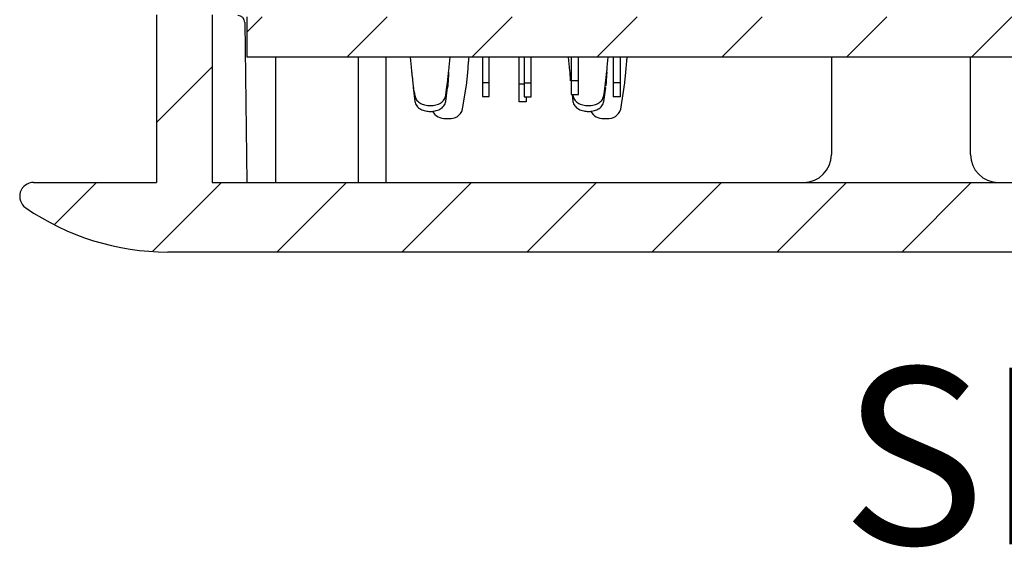
# Model space of a CAD drawing. Units: millimetres. Extents: x 3 to 591, y 2 to 418.
# Drawn here: x 142 to 178, y 325 to 344 of the extents above; entities that cross this region are included whole.
import ezdxf

# ---------------------------------------------------------------- set-up
doc = ezdxf.new("R2010")
doc.units = ezdxf.units.MM
doc.linetypes.add('SLD-Solido', pattern=[0])
doc.layers.add('CARTIGLIO', color=7, linetype='SLD-Solido', lineweight=25)
doc.styles.add('SLDTEXTSTYLE4', font='GOTHIC.TTF', dxfattribs={"width": 0.913})

# ---------------------------------------------------------------- blocks, each defined once
blk = doc.blocks.new('SW_NOTE_3')
at = {"layer": 'CARTIGLIO', "color": 0, "insert": (17.661, 8.111), "char_height": 6.35, "attachment_point": 2, "style": 'SLDTEXTSTYLE4'}
blk.add_mtext('SEZIONE ', dxfattribs=at)

msp = doc.modelspace()

# ---------------------------------------------------------------- hatches: boundary and pattern name
at = {"linetype": 'SLD-Solido', "lineweight": 18}
h = msp.add_hatch(dxfattribs=at)
h.set_pattern_fill('ANSI31', style=0)
edge = h.paths.add_edge_path(flags=0)
edge.add_arc((142.909, 337.747), 0.5, 90, 235.4397)
edge.add_arc((147.731, 344.747), 9, 235.4397, 270)
edge.add_line((147.731, 335.747), (237.897, 335.747))
edge.add_arc((237.897, 344.747), 9, 270, 304.5603)
edge.add_arc((242.719, 337.747), 0.5, 304.5603, 450)
edge.add_line((242.719, 338.247), (149.324, 338.247))
edge.add_line((149.324, 338.247), (149.324, 344.277))
edge.add_line((149.324, 344.277), (147.324, 344.277))
edge.add_line((147.324, 344.277), (147.324, 338.247))
edge.add_line((147.324, 338.247), (142.909, 338.247))
h = msp.add_hatch(dxfattribs=at)
h.set_pattern_fill('ANSI31', style=0)
h.paths.add_polyline_path([(150.574, 342.747), (235.574, 342.747), (235.574, 344.197), (150.574, 344.197)], flags=0)
h = msp.add_hatch(dxfattribs=at)
h.set_pattern_fill('ANSI31', style=0)
h.paths.add_polyline_path([(150.574, 342.747), (235.574, 342.747), (235.574, 344.197), (150.574, 344.197)], flags=0)

# ---------------------------------------------------------------- linework, layer by layer
at = {"color": 7, "linetype": 'SLD-Solido', "lineweight": 25}
for p, q in [((147.324, 344.277), (147.324, 338.247)), ((149.324, 344.277), (149.324, 338.247)), ((150.498, 344.001), (150.574, 338.247)), ((150.574, 344.197), (150.574, 342.747)), ((235.574, 342.747), (150.574, 342.747)), ((151.617, 338.247), (151.617, 342.747)), ((154.574, 342.747), (154.574, 338.247)), ((155.574, 338.247), (155.574, 342.747)), ((156.485, 342.387), (156.45, 342.747)), ((156.485, 342.387), (156.45, 342.747)), ((157.84, 342.387), (157.876, 342.747)), ((157.84, 342.387), (157.876, 342.747)), ((159.033, 342.747), (159.033, 341.837)), ((159.283, 341.837), (159.283, 342.747)), ((160.359, 341.797), (160.359, 342.747)), ((160.533, 342.747), (160.533, 341.827)), ((160.783, 341.827), (160.783, 342.747)), ((162.165, 342.387), (162.13, 342.747)), ((162.165, 342.387), (162.13, 342.747)), ((162.233, 341.907), (162.233, 342.747)), ((162.483, 341.907), (162.483, 342.747)), ((163.52, 342.387), (163.556, 342.747)), ((163.52, 342.387), (163.556, 342.747)), ((163.733, 342.747), (163.733, 341.827)), ((163.983, 342.747), (163.983, 341.827)), ((171.574, 342.747), (171.574, 339.247)), ((176.574, 339.247), (176.574, 342.747)), ((157.822, 342.211), (157.822, 342.211)), ((157.822, 342.211), (157.822, 342.211)), ((163.502, 342.211), (163.502, 342.211)), ((163.502, 342.211), (163.502, 342.211)), ((156.588, 341.506), (156.538, 341.928)), ((156.588, 341.506), (156.538, 341.928)), ((157.738, 341.506), (157.788, 341.928)), ((157.738, 341.506), (157.788, 341.928)), ((158.324, 340.877), (158.47, 341.823)), ((159.033, 341.837), (159.283, 341.837)), ((159.033, 341.837), (159.033, 341.337)), ((159.283, 341.337), (159.283, 341.837)), ((160.359, 341.797), (160.533, 341.797)), ((160.359, 341.147), (160.359, 341.797)), ((160.533, 341.827), (160.783, 341.827)), ((160.533, 341.827), (160.533, 341.327)), ((160.783, 341.327), (160.783, 341.827)), ((162.233, 341.907), (162.483, 341.907)), ((162.233, 341.407), (162.233, 341.907)), ((162.483, 341.407), (162.483, 341.907)), ((163.418, 341.506), (163.468, 341.928)), ((163.418, 341.506), (163.468, 341.928)), ((163.983, 341.827), (163.733, 341.827)), ((163.733, 341.827), (163.733, 341.327)), ((163.983, 341.827), (163.983, 341.327)), ((164.004, 340.877), (164.15, 341.823)), ((156.542, 341.666), (156.605, 341.161)), ((156.588, 341.506), (156.605, 341.369)), ((157.721, 341.161), (157.784, 341.666)), ((157.721, 341.369), (157.738, 341.506)), ((157.788, 341.715), (157.784, 341.666)), ((157.788, 341.715), (157.784, 341.666)), ((163.401, 341.161), (163.464, 341.666)), ((163.401, 341.369), (163.418, 341.506)), ((159.033, 341.337), (159.283, 341.337)), ((160.609, 341.147), (160.359, 341.147)), ((160.533, 341.327), (160.783, 341.327)), ((160.609, 341.327), (160.609, 341.147)), ((162.233, 341.407), (162.483, 341.407)), ((162.254, 341.407), (162.285, 341.161)), ((162.28, 341.407), (162.285, 341.369)), ((163.983, 341.327), (163.733, 341.327)), ((157.72, 340.547), (157.828, 340.547)), ((163.4, 340.547), (163.508, 340.547)), ((142.909, 338.247), (147.324, 338.247)), ((149.324, 338.247), (242.719, 338.247)), ((237.897, 335.747), (147.731, 335.747))]:
    msp.add_line(p, q, dxfattribs=at)
for centre, radius, start, end in [((150.248, 343.997), 0.25, 0.75, 90), ((157.69, 341.061), 0.515, 209.5828, 273.2449), ((157.875, 341.015), 0.47, 264.2127, 342.8942), ((163.37, 341.061), 0.515, 209.5828, 273.2449), ((163.555, 341.015), 0.47, 264.2127, 342.8942), ((170.574, 339.247), 1, 270, 0), ((177.574, 339.247), 1, 180, 270), ((142.909, 337.747), 0.5, 90, 235.4397), ((147.731, 344.747), 9, 235.4397, 270)]:
    msp.add_arc(centre, radius, start, end, dxfattribs=at)
for points, knots in [([(158.47, 341.823), (158.478, 341.896), (158.494, 342.042), (158.517, 342.313), (158.538, 342.559), (158.551, 342.693), (158.556, 342.747)], [0, 0, 0, 0, 0.271913, 0.543829, 0.815745, 1, 1, 1, 1]), ([(158.47, 341.823), (158.478, 341.896), (158.494, 342.042), (158.517, 342.313), (158.538, 342.559), (158.551, 342.693), (158.556, 342.747)], [0, 0, 0, 0, 0.271913, 0.543829, 0.815745, 1, 1, 1, 1]), ([(164.15, 341.823), (164.158, 341.896), (164.174, 342.042), (164.197, 342.313), (164.218, 342.559), (164.231, 342.693), (164.236, 342.747)], [0, 0, 0, 0, 0.271913, 0.543829, 0.815745, 1, 1, 1, 1]), ([(164.15, 341.823), (164.158, 341.896), (164.174, 342.042), (164.197, 342.313), (164.218, 342.559), (164.231, 342.693), (164.236, 342.747)], [0, 0, 0, 0, 0.271913, 0.543829, 0.815745, 1, 1, 1, 1]), ([(162.201, 341.934), (162.201, 341.937), (162.198, 341.98), (162.192, 342.074), (162.186, 342.165), (162.183, 342.211)], [0, 0, 0, 0, 0.033007, 0.516504, 1, 1, 1, 1]), ([(162.203, 341.902), (162.202, 341.916), (162.199, 341.969), (162.192, 342.074), (162.186, 342.165), (162.183, 342.211)], [0, 0, 0, 0, 0.1429, 0.57145, 1, 1, 1, 1]), ([(156.605, 341.369), (156.618, 341.321), (156.645, 341.224), (156.776, 341.106), (156.955, 341.024), (157.093, 341.013), (157.163, 341.008)], [0, 0, 0, 0, 0.24986, 0.5, 0.75014, 1, 1, 1, 1]), ([(156.605, 341.369), (156.618, 341.321), (156.645, 341.224), (156.776, 341.106), (156.955, 341.024), (157.093, 341.013), (157.163, 341.008)], [0, 0, 0, 0, 0.24986, 0.5, 0.75014, 1, 1, 1, 1]), ([(156.605, 341.161), (156.611, 341.132), (156.623, 341.075), (156.688, 340.974), (156.807, 340.878), (156.983, 340.811), (157.106, 340.803), (157.163, 340.8)], [0, 0, 0, 0, 0.150832, 0.29439, 0.558392, 0.79363, 1, 1, 1, 1]), ([(156.605, 341.161), (156.611, 341.132), (156.623, 341.075), (156.688, 340.974), (156.807, 340.878), (156.983, 340.811), (157.106, 340.803), (157.163, 340.8)], [0, 0, 0, 0, 0.150832, 0.29439, 0.558392, 0.79363, 1, 1, 1, 1]), ([(157.163, 341.008), (157.232, 341.013), (157.371, 341.024), (157.549, 341.106), (157.68, 341.224), (157.707, 341.321), (157.721, 341.369)], [0, 0, 0, 0, 0.24986, 0.5, 0.75014, 1, 1, 1, 1]), ([(157.163, 341.008), (157.232, 341.013), (157.371, 341.024), (157.549, 341.106), (157.68, 341.224), (157.707, 341.321), (157.721, 341.369)], [0, 0, 0, 0, 0.24986, 0.5, 0.75014, 1, 1, 1, 1]), ([(157.163, 340.8), (157.22, 340.803), (157.342, 340.811), (157.519, 340.878), (157.638, 340.974), (157.702, 341.075), (157.715, 341.132), (157.721, 341.161)], [0, 0, 0, 0, 0.20637, 0.441608, 0.70561, 0.849168, 1, 1, 1, 1]), ([(157.163, 340.8), (157.22, 340.803), (157.342, 340.811), (157.519, 340.878), (157.638, 340.974), (157.702, 341.075), (157.715, 341.132), (157.721, 341.161)], [0, 0, 0, 0, 0.20637, 0.441608, 0.70561, 0.849168, 1, 1, 1, 1]), ([(162.285, 341.369), (162.298, 341.321), (162.325, 341.224), (162.456, 341.106), (162.635, 341.024), (162.773, 341.013), (162.843, 341.008)], [0, 0, 0, 0, 0.24986, 0.5, 0.75014, 1, 1, 1, 1]), ([(162.285, 341.369), (162.298, 341.321), (162.325, 341.224), (162.456, 341.106), (162.635, 341.024), (162.773, 341.013), (162.843, 341.008)], [0, 0, 0, 0, 0.24986, 0.5, 0.75014, 1, 1, 1, 1]), ([(162.285, 341.161), (162.291, 341.132), (162.303, 341.075), (162.368, 340.974), (162.487, 340.878), (162.663, 340.811), (162.786, 340.803), (162.843, 340.8)], [0, 0, 0, 0, 0.150832, 0.29439, 0.558392, 0.79363, 1, 1, 1, 1]), ([(162.285, 341.161), (162.291, 341.132), (162.303, 341.075), (162.368, 340.974), (162.487, 340.878), (162.663, 340.811), (162.786, 340.803), (162.843, 340.8)], [0, 0, 0, 0, 0.150832, 0.29439, 0.558392, 0.79363, 1, 1, 1, 1]), ([(162.843, 341.008), (162.912, 341.013), (163.051, 341.024), (163.229, 341.106), (163.36, 341.224), (163.387, 341.321), (163.401, 341.369)], [0, 0, 0, 0, 0.24986, 0.5, 0.75014, 1, 1, 1, 1]), ([(162.843, 341.008), (162.912, 341.013), (163.051, 341.024), (163.229, 341.106), (163.36, 341.224), (163.387, 341.321), (163.401, 341.369)], [0, 0, 0, 0, 0.24986, 0.5, 0.75014, 1, 1, 1, 1]), ([(162.843, 340.8), (162.9, 340.803), (163.022, 340.811), (163.199, 340.878), (163.318, 340.974), (163.382, 341.075), (163.395, 341.132), (163.401, 341.161)], [0, 0, 0, 0, 0.20637, 0.441608, 0.70561, 0.849168, 1, 1, 1, 1]), ([(162.843, 340.8), (162.9, 340.803), (163.022, 340.811), (163.199, 340.878), (163.318, 340.974), (163.382, 341.075), (163.395, 341.132), (163.401, 341.161)], [0, 0, 0, 0, 0.20637, 0.441608, 0.70561, 0.849168, 1, 1, 1, 1])]:
    msp.add_open_spline(points, degree=3, knots=knots, dxfattribs=at)
for points in [[(156.503, 342.211), (156.5, 342.242), (156.494, 342.302), (156.488, 342.358), (156.484, 342.387)], [(156.503, 342.211), (156.5, 342.242), (156.494, 342.302), (156.488, 342.358), (156.484, 342.387)], [(156.538, 341.928), (156.535, 341.947), (156.529, 341.987), (156.521, 342.057), (156.512, 342.132), (156.506, 342.185), (156.503, 342.211)], [(156.538, 341.928), (156.535, 341.947), (156.529, 341.987), (156.521, 342.057), (156.512, 342.132), (156.506, 342.185), (156.503, 342.211)], [(157.822, 342.211), (157.819, 342.165), (157.814, 342.073), (157.805, 341.941), (157.796, 341.818), (157.791, 341.75), (157.788, 341.715)], [(157.788, 341.928), (157.791, 341.947), (157.796, 341.987), (157.805, 342.057), (157.814, 342.132), (157.819, 342.185), (157.822, 342.211)], [(157.822, 342.211), (157.819, 342.165), (157.814, 342.073), (157.805, 341.941), (157.796, 341.818), (157.791, 341.75), (157.788, 341.715)], [(157.788, 341.928), (157.791, 341.947), (157.796, 341.987), (157.805, 342.057), (157.814, 342.132), (157.819, 342.185), (157.822, 342.211)], [(157.822, 342.211), (157.825, 342.242), (157.832, 342.302), (157.838, 342.358), (157.841, 342.387)], [(157.822, 342.211), (157.825, 342.242), (157.832, 342.302), (157.838, 342.358), (157.841, 342.387)], [(162.183, 342.211), (162.18, 342.242), (162.174, 342.302), (162.168, 342.358), (162.164, 342.387)], [(162.183, 342.211), (162.18, 342.242), (162.174, 342.302), (162.168, 342.358), (162.164, 342.387)], [(162.218, 341.928), (162.215, 341.947), (162.209, 341.987), (162.201, 342.057), (162.192, 342.132), (162.186, 342.185), (162.183, 342.211)], [(162.218, 341.928), (162.215, 341.947), (162.209, 341.987), (162.201, 342.057), (162.192, 342.132), (162.186, 342.185), (162.183, 342.211)], [(163.502, 342.211), (163.499, 342.165), (163.494, 342.073), (163.485, 341.941), (163.476, 341.818), (163.471, 341.75), (163.468, 341.715)], [(163.468, 341.928), (163.471, 341.947), (163.476, 341.987), (163.485, 342.057), (163.494, 342.132), (163.499, 342.185), (163.502, 342.211)], [(163.502, 342.211), (163.499, 342.165), (163.494, 342.073), (163.485, 341.941), (163.476, 341.818), (163.471, 341.75), (163.468, 341.715)], [(163.468, 341.928), (163.471, 341.947), (163.476, 341.987), (163.485, 342.057), (163.494, 342.132), (163.499, 342.185), (163.502, 342.211)], [(163.502, 342.211), (163.505, 342.242), (163.512, 342.302), (163.518, 342.358), (163.521, 342.387)], [(163.502, 342.211), (163.505, 342.242), (163.512, 342.302), (163.518, 342.358), (163.521, 342.387)]]:
    msp.add_open_spline(points, degree=3, dxfattribs=at)

# ---------------------------------------------------------------- block references
at = {"layer": 'CARTIGLIO'}
msp.add_blockref('SW_NOTE_3', (172.182, 323.482), dxfattribs=at)

doc.saveas('drawing.dxf')
